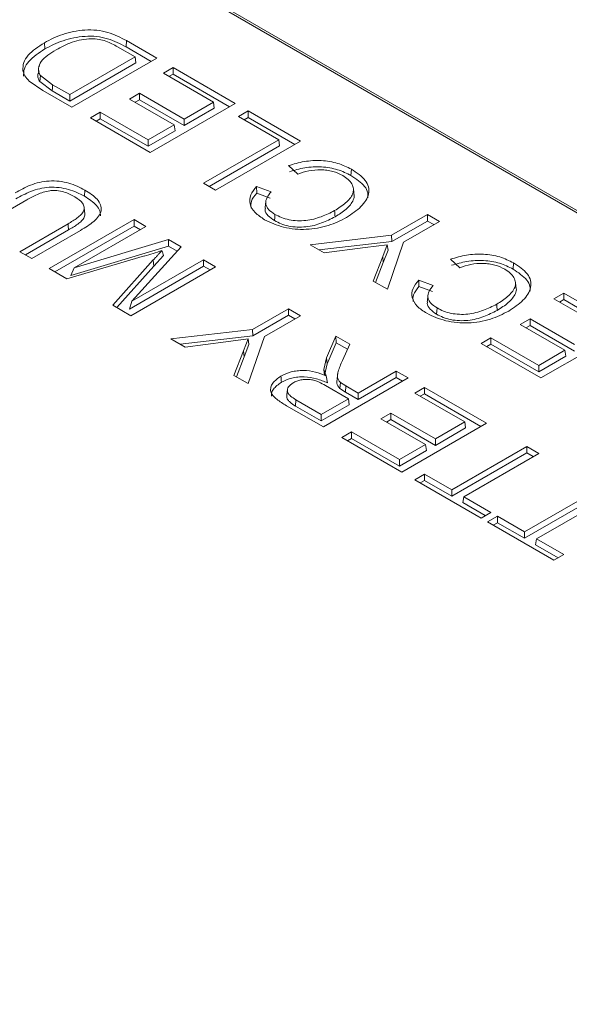
# Model space of a CAD drawing. Extents: x -365 to 628, y 345 to 656.
# Drawn here: x -344 to -343, y 463 to 464 of the extents above; entities that cross this region are included whole.
import ezdxf

# ---------------------------------------------------------------- set-up
doc = ezdxf.new("R2010")
doc.units = 0
doc.header["$LTSCALE"] = 0.38
doc.header["$MEASUREMENT"] = 0
doc.layers.add('M-OBJECT-DETAILS', color=7, linetype='CONTINUOUS', lineweight=13)

msp = doc.modelspace()

# ---------------------------------------------------------------- linework, layer by layer
at = {"layer": 'M-OBJECT-DETAILS', "linetype": 'Continuous', "lineweight": 5}
for p, q in [((-344.7895, 465.1954), (-340.6136, 462.7848)), ((-344.7895, 465.1922), (-340.6164, 462.7832)), ((-343.6302, 464.3377), (-343.6296, 464.3293)), ((-343.5079, 464.3186), (-343.5315, 464.3322)), ((-343.5201, 464.3321), (-343.5195, 464.3405)), ((-343.4861, 464.3125), (-343.5201, 464.3321)), ((-343.5195, 464.3405), (-343.4786, 464.3169)), ((-343.5959, 464.2678), (-343.5079, 464.3186)), ((-343.4786, 464.3169), (-343.593, 464.2508)), ((-343.5067, 464.3105), (-343.5079, 464.3186)), ((-343.6369, 464.3077), (-343.6372, 464.3054)), ((-343.5067, 464.3105), (-343.5959, 464.259)), ((-343.4698, 464.2965), (-343.4566, 464.3042)), ((-343.4566, 464.3042), (-343.373, 464.2559)), ((-343.4566, 464.2954), (-343.4566, 464.3042)), ((-343.6364, 464.2852), (-343.6356, 464.2934)), ((-343.6356, 464.2934), (-343.6191, 464.2811)), ((-343.4023, 464.2576), (-343.4698, 464.2965)), ((-343.4566, 464.2954), (-343.4622, 464.2922)), ((-343.3805, 464.2515), (-343.4566, 464.2954)), ((-343.6321, 464.2734), (-343.6506, 464.286)), ((-343.6197, 464.2728), (-343.6364, 464.2852)), ((-343.6191, 464.2811), (-343.5959, 464.2678)), ((-343.593, 464.2508), (-343.6321, 464.2734)), ((-343.5959, 464.259), (-343.6197, 464.2728)), ((-343.5959, 464.2678), (-343.5959, 464.259)), ((-343.5152, 464.2618), (-343.502, 464.2695)), ((-343.502, 464.2695), (-343.4419, 464.2347)), ((-343.502, 464.2607), (-343.502, 464.2695)), ((-343.4551, 464.2271), (-343.5152, 464.2618)), ((-343.502, 464.2607), (-343.5077, 464.2575)), ((-343.4419, 464.226), (-343.502, 464.2607)), ((-343.373, 464.2559), (-343.4874, 464.1899)), ((-343.4419, 464.2347), (-343.4023, 464.2576)), ((-343.4011, 464.2496), (-343.4419, 464.226)), ((-343.4011, 464.2496), (-343.4023, 464.2576)), ((-343.568, 464.2364), (-343.5548, 464.2441)), ((-343.4874, 464.1899), (-343.568, 464.2364)), ((-343.5548, 464.2441), (-343.4903, 464.2068)), ((-343.5548, 464.2353), (-343.5548, 464.2441)), ((-343.3686, 464.2381), (-343.3554, 464.2457)), ((-343.3143, 464.2068), (-343.3686, 464.2381)), ((-343.3554, 464.237), (-343.361, 464.2338)), ((-343.3554, 464.2457), (-343.285, 464.2051)), ((-343.3554, 464.237), (-343.3554, 464.2457)), ((-343.2925, 464.2007), (-343.3554, 464.237)), ((-343.5548, 464.2353), (-343.5605, 464.2321)), ((-343.4903, 464.1981), (-343.5548, 464.2353)), ((-343.4903, 464.2068), (-343.4551, 464.2271)), ((-343.4539, 464.2191), (-343.4551, 464.2271)), ((-343.4419, 464.226), (-343.4419, 464.2347)), ((-343.4539, 464.2191), (-343.4903, 464.1981)), ((-343.4903, 464.1981), (-343.4903, 464.2068)), ((-343.4155, 464.1484), (-343.3143, 464.2068)), ((-343.3131, 464.1988), (-343.4079, 464.144)), ((-343.285, 464.2051), (-343.3994, 464.1391)), ((-343.3131, 464.1988), (-343.3143, 464.2068)), ((-343.2887, 464.1606), (-343.3011, 464.1721)), ((-343.2163, 464.1671), (-343.2169, 464.1587)), ((-343.3994, 464.1391), (-343.4155, 464.1484)), ((-343.3441, 464.1439), (-343.3245, 464.1366)), ((-343.3438, 464.1351), (-343.3441, 464.1439)), ((-343.5756, 464.1392), (-343.5762, 464.1309)), ((-343.3256, 464.1283), (-343.3438, 464.1351)), ((-343.654, 464.1258), (-343.7191, 464.0883)), ((-343.162, 464.0782), (-343.1135, 464.1061)), ((-343.1135, 464.1061), (-343.0974, 464.0968)), ((-343.1135, 464.0974), (-343.1135, 464.1061)), ((-343.6633, 464.0561), (-343.5983, 464.0937)), ((-343.6237, 464.0332), (-343.5093, 464.0993)), ((-343.5093, 464.0905), (-343.6162, 464.0289)), ((-343.4932, 464.09), (-343.59, 464.0341)), ((-343.5093, 464.0993), (-343.4932, 464.09)), ((-343.5093, 464.0905), (-343.5093, 464.0993)), ((-343.5008, 464.0856), (-343.5093, 464.0905)), ((-343.1135, 464.0974), (-343.1616, 464.0697)), ((-343.0974, 464.0968), (-343.1459, 464.0688)), ((-343.105, 464.0925), (-343.1135, 464.0974)), ((-343.5977, 464.0853), (-343.6558, 464.0517)), ((-343.5814, 464.0848), (-343.6472, 464.0468)), ((-343.2719, 464.0655), (-343.162, 464.0782)), ((-343.162, 464.0782), (-343.1616, 464.0697)), ((-343.4628, 464.0637), (-343.5946, 464.0241)), ((-343.59, 464.0341), (-343.4627, 464.0724)), ((-343.4628, 464.0637), (-343.4627, 464.0724)), ((-343.451, 464.0569), (-343.4628, 464.0637)), ((-343.4627, 464.0724), (-343.4458, 464.0626)), ((-343.2528, 464.0545), (-343.2719, 464.0655)), ((-343.1616, 464.0697), (-343.2596, 464.0584)), ((-343.1679, 464.0655), (-343.1979, 464.0616)), ((-343.1741, 464.0494), (-343.1679, 464.0655)), ((-343.1679, 464.0655), (-343.1667, 464.0581)), ((-343.1459, 464.0688), (-343.1678, 464.0054)), ((-343.6472, 464.0468), (-343.6633, 464.0561)), ((-343.4954, 464.0503), (-343.5997, 464.0194)), ((-343.4458, 464.0626), (-343.5123, 463.9892)), ((-343.4695, 464.0508), (-343.4825, 464.0366)), ((-343.1979, 464.0616), (-343.2528, 464.0545)), ((-343.1733, 464.0413), (-343.1667, 464.0581)), ((-343.538, 463.9838), (-343.4833, 464.0449)), ((-343.4825, 464.0366), (-343.5326, 463.9807)), ((-343.5123, 463.9892), (-343.4155, 464.0451)), ((-343.4155, 464.0451), (-343.3993, 464.0358)), ((-343.4155, 464.0364), (-343.4155, 464.0451)), ((-343.1869, 464.0164), (-343.1741, 464.0494)), ((-343.1733, 464.0413), (-343.1836, 464.0145)), ((-343.1741, 464.0494), (-343.1733, 464.0413)), ((-343.0702, 464.0345), (-343.0825, 464.046)), ((-342.9977, 464.041), (-342.9983, 464.0326)), ((-343.5997, 464.0194), (-343.6237, 464.0332)), ((-343.5946, 464.0241), (-343.59, 464.0341)), ((-343.4155, 464.0364), (-343.5156, 463.9785)), ((-343.3993, 464.0358), (-343.5137, 463.9697)), ((-343.4069, 464.0314), (-343.4155, 464.0364)), ((-343.1678, 464.0054), (-343.1869, 464.0164)), ((-343.1256, 464.0177), (-343.106, 464.0104)), ((-343.1253, 464.009), (-343.1256, 464.0177)), ((-343.1071, 464.0022), (-343.1253, 464.009)), ((-342.9432, 463.9926), (-342.93, 464.0002)), ((-342.93, 464.0002), (-342.8464, 463.952)), ((-342.93, 463.9915), (-342.93, 464.0002)), ((-343.5137, 463.9697), (-343.538, 463.9838)), ((-343.5156, 463.9785), (-343.5123, 463.9892)), ((-342.8758, 463.9536), (-342.9432, 463.9926)), ((-342.93, 463.9915), (-342.9357, 463.9882)), ((-342.854, 463.9476), (-342.93, 463.9915)), ((-343.3497, 463.9512), (-343.3012, 463.9792)), ((-343.3012, 463.9704), (-343.3493, 463.9427)), ((-343.3012, 463.9792), (-343.2851, 463.9698)), ((-343.3012, 463.9704), (-343.3012, 463.9792)), ((-343.2927, 463.9655), (-343.3012, 463.9704)), ((-343.2851, 463.9698), (-343.3336, 463.9419)), ((-342.9887, 463.9579), (-342.9755, 463.9655)), ((-342.9286, 463.9232), (-342.9887, 463.9579)), ((-342.9755, 463.9655), (-342.9154, 463.9308)), ((-342.9755, 463.9568), (-342.9755, 463.9655)), ((-343.4596, 463.9385), (-343.3497, 463.9512)), ((-343.3497, 463.9512), (-343.3493, 463.9427)), ((-342.9755, 463.9568), (-342.9811, 463.9535)), ((-342.9154, 463.922), (-342.9755, 463.9568)), ((-342.8464, 463.952), (-342.9608, 463.8859)), ((-343.4405, 463.9275), (-343.4596, 463.9385)), ((-343.3493, 463.9427), (-343.4473, 463.9314)), ((-343.3856, 463.9346), (-343.4405, 463.9275)), ((-343.3556, 463.9385), (-343.3856, 463.9346)), ((-343.3618, 463.9224), (-343.3556, 463.9385)), ((-343.361, 463.9143), (-343.3545, 463.9311)), ((-343.3556, 463.9385), (-343.3545, 463.9311)), ((-343.3336, 463.9419), (-343.3555, 463.8784)), ((-343.2499, 463.9131), (-343.2371, 463.9421)), ((-343.2367, 463.9331), (-343.2491, 463.9049)), ((-343.2371, 463.9421), (-343.2186, 463.9315)), ((-343.2367, 463.9331), (-343.2371, 463.9421)), ((-343.2217, 463.9245), (-343.2367, 463.9331)), ((-343.2186, 463.9315), (-343.2285, 463.9093)), ((-343.0415, 463.9325), (-343.0283, 463.9401)), ((-342.9608, 463.8859), (-343.0415, 463.9325)), ((-343.0283, 463.9314), (-343.0339, 463.9281)), ((-343.0283, 463.9401), (-342.9638, 463.9028)), ((-343.0283, 463.9314), (-343.0283, 463.9401)), ((-342.9638, 463.8941), (-343.0283, 463.9314)), ((-343.3746, 463.8894), (-343.3618, 463.9224)), ((-343.3618, 463.9224), (-343.361, 463.9143)), ((-342.9638, 463.9028), (-342.9286, 463.9232)), ((-342.9274, 463.9151), (-342.9286, 463.9232)), ((-343.361, 463.9143), (-343.3713, 463.8875)), ((-343.2535, 463.8971), (-343.2499, 463.9131)), ((-343.2491, 463.9049), (-343.2526, 463.8891)), ((-343.2491, 463.9049), (-343.2499, 463.9131)), ((-342.9274, 463.9151), (-342.9638, 463.8941)), ((-343.2502, 463.8887), (-343.2535, 463.8971)), ((-343.2535, 463.8971), (-343.2526, 463.8896)), ((-343.2072, 463.8656), (-343.1559, 463.8952)), ((-343.1559, 463.8952), (-343.1397, 463.8859)), ((-343.1559, 463.8865), (-343.1559, 463.8952)), ((-342.9638, 463.8941), (-342.9638, 463.9028)), ((-343.3555, 463.8784), (-343.3746, 463.8894)), ((-343.1397, 463.8859), (-343.2541, 463.8199)), ((-343.2502, 463.8887), (-343.2486, 463.8794)), ((-343.2312, 463.88), (-343.2319, 463.8717)), ((-343.2312, 463.88), (-343.2237, 463.8751)), ((-343.1559, 463.8865), (-343.2072, 463.8569)), ((-343.1473, 463.8816), (-343.1559, 463.8865)), ((-343.2204, 463.858), (-343.251, 463.8757)), ((-343.2243, 463.8668), (-343.2319, 463.8717)), ((-343.2243, 463.8668), (-343.2237, 463.8751)), ((-343.2072, 463.8569), (-343.2243, 463.8668)), ((-343.2237, 463.8751), (-343.2072, 463.8656)), ((-343.2072, 463.8656), (-343.2072, 463.8569)), ((-343.1309, 463.8656), (-343.1177, 463.8732)), ((-343.0635, 463.8267), (-343.1309, 463.8656)), ((-343.1177, 463.8645), (-343.1234, 463.8612)), ((-343.1177, 463.8732), (-343.0341, 463.825)), ((-343.1177, 463.8645), (-343.1177, 463.8732)), ((-343.0417, 463.8206), (-343.1177, 463.8645)), ((-343.2918, 463.8481), (-343.2912, 463.8565)), ((-343.2912, 463.8565), (-343.2571, 463.8368)), ((-343.2571, 463.8368), (-343.2204, 463.858)), ((-343.2192, 463.8499), (-343.2204, 463.858)), ((-343.2541, 463.8199), (-343.3038, 463.8485)), ((-343.2571, 463.8281), (-343.2918, 463.8481)), ((-343.2192, 463.8499), (-343.2571, 463.8281)), ((-343.1764, 463.8309), (-343.1632, 463.8385)), ((-343.1632, 463.8385), (-343.1031, 463.8038)), ((-343.1632, 463.8298), (-343.1632, 463.8385)), ((-343.2571, 463.8368), (-343.2571, 463.8281)), ((-343.1163, 463.7962), (-343.1764, 463.8309)), ((-343.1632, 463.8298), (-343.1688, 463.8265)), ((-343.1031, 463.7951), (-343.1632, 463.8298)), ((-343.0341, 463.825), (-343.1485, 463.7589)), ((-343.1031, 463.8038), (-343.0635, 463.8267)), ((-343.0623, 463.8186), (-343.0635, 463.8267)), ((-343.2292, 463.8055), (-343.216, 463.8131)), ((-343.216, 463.8131), (-343.1515, 463.7759)), ((-343.216, 463.8044), (-343.216, 463.8131)), ((-343.0623, 463.8186), (-343.1031, 463.7951)), ((-343.1485, 463.7589), (-343.2292, 463.8055)), ((-343.216, 463.8044), (-343.2216, 463.8011)), ((-343.1515, 463.7671), (-343.216, 463.8044)), ((-343.1031, 463.7951), (-343.1031, 463.8038)), ((-343.1515, 463.7759), (-343.1163, 463.7962)), ((-343.1151, 463.7881), (-343.1515, 463.7671)), ((-343.1151, 463.7881), (-343.1163, 463.7962)), ((-343.0811, 463.7352), (-342.9799, 463.7936)), ((-342.9799, 463.7849), (-343.0811, 463.7265)), ((-342.9799, 463.7936), (-342.9637, 463.7843)), ((-342.9799, 463.7849), (-342.9799, 463.7936)), ((-342.9713, 463.78), (-342.9799, 463.7849)), ((-343.1515, 463.7671), (-343.1515, 463.7759)), ((-342.9637, 463.7843), (-343.0649, 463.7259)), ((-343.1309, 463.7488), (-343.1177, 463.7564)), ((-343.0415, 463.6971), (-343.1309, 463.7488)), ((-343.1177, 463.7476), (-343.1234, 463.7444)), ((-343.1177, 463.7564), (-343.0811, 463.7352)), ((-343.1177, 463.7476), (-343.1177, 463.7564)), ((-343.0811, 463.7265), (-343.1177, 463.7476)), ((-343.0811, 463.7352), (-343.0811, 463.7265)), ((-342.9828, 463.6785), (-342.8816, 463.7369)), ((-343.0662, 463.7179), (-343.0649, 463.7259)), ((-343.0649, 463.7259), (-343.0283, 463.7047)), ((-342.8816, 463.7282), (-342.9828, 463.6698)), ((-342.8655, 463.7276), (-342.9667, 463.6692)), ((-343.0358, 463.7004), (-343.0662, 463.7179)), ((-343.0283, 463.7047), (-343.0415, 463.6971)), ((-343.0327, 463.692), (-343.0195, 463.6997)), ((-342.9432, 463.6404), (-343.0327, 463.692)), ((-343.0195, 463.6997), (-342.9828, 463.6785)), ((-343.0195, 463.6909), (-343.0195, 463.6997)), ((-343.0195, 463.6909), (-343.0251, 463.6877)), ((-342.9828, 463.6698), (-343.0195, 463.6909)), ((-342.9828, 463.6785), (-342.9828, 463.6698)), ((-342.9679, 463.6611), (-342.9667, 463.6692)), ((-342.9667, 463.6692), (-342.93, 463.648)), ((-342.9376, 463.6436), (-342.9679, 463.6611)), ((-342.93, 463.648), (-342.9432, 463.6404))]:
    msp.add_line(p, q, dxfattribs=at)
at = {"layer": 'M-OBJECT-DETAILS', "linetype": 'Continuous', "lineweight": 5, "flags": 128}
for points in [[(-343.6197, 464.2728), (-343.6194, 464.277), (-343.6191, 464.2811)], [(-343.3193, 464.1064), (-343.3196, 464.1022), (-343.3199, 464.098)], [(-343.4833, 464.0449), (-343.4829, 464.0407), (-343.4825, 464.0366)], [(-343.1008, 463.9802), (-343.1011, 463.976), (-343.1014, 463.9718)], [(-343.2345, 463.8929), (-343.2349, 463.8889), (-343.2354, 463.8849)]]:
    msp.add_lwpolyline(points, dxfattribs=at)
at = {"layer": 'M-OBJECT-DETAILS', "linetype": 'Continuous', "lineweight": 5}
msp.add_arc((-344.1898, 466.371), 2.4224, 286.6559, 287.2441, dxfattribs=at)
for points, knots in [([(-343.6302, 464.3377), (-343.6223, 464.3418), (-343.6104, 464.3479), (-343.5911, 464.353), (-343.5756, 464.3551), (-343.5595, 464.355), (-343.5393, 464.3508), (-343.5275, 464.3446), (-343.5195, 464.3405)], [0, 0, 0, 0, 0.249973, 0.375232, 0.500339, 0.625353, 0.750308, 1, 1, 1, 1]), ([(-343.6296, 464.3293), (-343.6218, 464.3333), (-343.61, 464.3394), (-343.5908, 464.3445), (-343.5755, 464.3466), (-343.5597, 464.3465), (-343.5397, 464.3423), (-343.528, 464.3362), (-343.5201, 464.3321)], [0, 0, 0, 0, 0.250835, 0.376268, 0.50107, 0.625487, 0.749745, 1, 1, 1, 1]), ([(-343.5666, 464.3431), (-343.5712, 464.3428), (-343.5804, 464.342), (-343.5972, 464.3372), (-343.6075, 464.3318), (-343.6144, 464.3282)], [0, 0, 0, 0, 0.24979, 0.500021, 1, 1, 1, 1]), ([(-343.5315, 464.3322), (-343.5365, 464.3349), (-343.5439, 464.339), (-343.5563, 464.3426), (-343.5632, 464.3429), (-343.5666, 464.3431)], [0, 0, 0, 0, 0.500278, 0.750348, 1, 1, 1, 1]), ([(-343.6591, 464.3004), (-343.6591, 464.3039), (-343.659, 464.3109), (-343.6503, 464.3243), (-343.6383, 464.3323), (-343.6302, 464.3377)], [0, 0, 0, 0, 0.2500825, 0.5003986, 1, 1, 1, 1]), ([(-343.6582, 464.2924), (-343.6582, 464.2958), (-343.6581, 464.3028), (-343.6495, 464.3161), (-343.6376, 464.324), (-343.6296, 464.3293)], [0, 0, 0, 0, 0.249271, 0.49922, 1, 1, 1, 1]), ([(-343.6144, 464.3282), (-343.6222, 464.3233), (-343.6339, 464.316), (-343.6384, 464.3047), (-343.6383, 464.2981), (-343.6365, 464.295), (-343.6356, 464.2934)], [0, 0, 0, 0, 0.499342, 0.749419, 0.874777, 1, 1, 1, 1]), ([(-343.6506, 464.286), (-343.6528, 464.2883), (-343.6572, 464.2927), (-343.6585, 464.2978), (-343.6591, 464.3004)], [0, 0, 0, 0, 0.5001198, 1, 1, 1, 1]), ([(-343.6364, 464.2852), (-343.6373, 464.2868), (-343.6391, 464.29), (-343.6395, 464.295), (-343.6379, 464.2981), (-343.6371, 464.2997)], [0, 0, 0, 0, 0.337569, 0.674604, 1, 1, 1, 1]), ([(-343.3011, 464.1721), (-343.2941, 464.1742), (-343.2803, 464.1783), (-343.2568, 464.1796), (-343.2339, 464.1759), (-343.2222, 464.1701), (-343.2163, 464.1671)], [0, 0, 0, 0, 0.252088, 0.500749, 0.74951, 1, 1, 1, 1]), ([(-343.2999, 464.1639), (-343.2931, 464.1659), (-343.2795, 464.1699), (-343.2565, 464.171), (-343.2341, 464.1674), (-343.2226, 464.1616), (-343.2169, 464.1587)], [0, 0, 0, 0, 0.250999, 0.500384, 0.749481, 1, 1, 1, 1]), ([(-343.228, 464.1586), (-343.2322, 464.1607), (-343.2386, 464.1639), (-343.2492, 464.1659), (-343.2602, 464.1668), (-343.2742, 464.1655), (-343.2838, 464.1623), (-343.2887, 464.1606)], [0, 0, 0, 0, 0.24884, 0.373919, 0.50066, 0.74782, 1, 1, 1, 1]), ([(-343.239, 464.1114), (-343.2337, 464.1148), (-343.2233, 464.1214), (-343.2145, 464.1317), (-343.213, 464.1407), (-343.2154, 464.1474), (-343.2202, 464.1536), (-343.2254, 464.157), (-343.228, 464.1586)], [0, 0, 0, 0, 0.250337, 0.499831, 0.624821, 0.749824, 0.874908, 1, 1, 1, 1]), ([(-343.2163, 464.1671), (-343.2092, 464.1625), (-343.1985, 464.1554), (-343.1926, 464.1434), (-343.1926, 464.1311), (-343.2019, 464.1162), (-343.2158, 464.1068), (-343.2228, 464.1022)], [0, 0, 0, 0, 0.249737, 0.374918, 0.500123, 0.749727, 1, 1, 1, 1]), ([(-343.2169, 464.1587), (-343.2099, 464.1541), (-343.1994, 464.1472), (-343.1936, 464.1361), (-343.194, 464.1308), (-343.1941, 464.1285)], [0, 0, 0, 0, 0.5343, 0.800702, 1, 1, 1, 1]), ([(-343.6694, 464.1356), (-343.6628, 464.1392), (-343.6529, 464.1446), (-343.6371, 464.1498), (-343.6238, 464.1517), (-343.6101, 464.1512), (-343.5927, 464.148), (-343.5824, 464.1427), (-343.5756, 464.1392)], [0, 0, 0, 0, 0.25036, 0.375523, 0.500429, 0.62545, 0.750446, 1, 1, 1, 1]), ([(-343.6688, 464.1272), (-343.6622, 464.1308), (-343.6524, 464.1361), (-343.6368, 464.1413), (-343.6237, 464.1432), (-343.6103, 464.1427), (-343.5931, 464.1395), (-343.583, 464.1343), (-343.5762, 464.1309)], [0, 0, 0, 0, 0.252022, 0.377073, 0.501086, 0.625544, 0.749944, 1, 1, 1, 1]), ([(-343.3333, 464.0992), (-343.3379, 464.1023), (-343.3473, 464.1084), (-343.3539, 464.1203), (-343.3532, 464.1328), (-343.3471, 464.1402), (-343.3441, 464.1439)], [0, 0, 0, 0, 0.250281, 0.500012, 0.749753, 1, 1, 1, 1]), ([(-343.589, 464.13), (-343.5938, 464.1325), (-343.6009, 464.1363), (-343.6117, 464.1384), (-343.6181, 464.1387), (-343.6244, 464.1381), (-343.6318, 464.1363), (-343.6424, 464.1322), (-343.6494, 464.1284), (-343.654, 464.1258)], [0, 0, 0, 0, 0.249507, 0.374378, 0.437081, 0.499514, 0.62451, 0.749692, 1, 1, 1, 1]), ([(-343.5983, 464.0937), (-343.594, 464.0962), (-343.5876, 464.1001), (-343.5805, 464.1059), (-343.5768, 464.1108), (-343.5761, 464.1162), (-343.5789, 464.1232), (-343.585, 464.1273), (-343.589, 464.13)], [0, 0, 0, 0, 0.250557, 0.375832, 0.500828, 0.624184, 0.750891, 1, 1, 1, 1]), ([(-343.5756, 464.1392), (-343.5695, 464.1353), (-343.5603, 464.1293), (-343.5539, 464.1193), (-343.5529, 464.1113), (-343.5565, 464.1036), (-343.5657, 464.0944), (-343.5751, 464.0886), (-343.5814, 464.0848)], [0, 0, 0, 0, 0.249687, 0.374391, 0.499601, 0.624504, 0.749658, 1, 1, 1, 1]), ([(-343.5762, 464.1309), (-343.5702, 464.1269), (-343.5612, 464.1211), (-343.5547, 464.1115), (-343.5547, 464.1066), (-343.5547, 464.1042)], [0, 0, 0, 0, 0.516019, 0.772229, 1, 1, 1, 1]), ([(-343.3516, 464.1149), (-343.3518, 464.118), (-343.3523, 464.1251), (-343.3469, 464.1315), (-343.3438, 464.1351)], [0, 0, 0, 0, 0.4335917, 1, 1, 1, 1]), ([(-343.3245, 464.1366), (-343.3266, 464.1341), (-343.3307, 464.1291), (-343.3324, 464.1222), (-343.3307, 464.1167), (-343.3272, 464.1116), (-343.3225, 464.1085), (-343.3193, 464.1064)], [0, 0, 0, 0, 0.250304, 0.499859, 0.625023, 0.750231, 1, 1, 1, 1]), ([(-343.2383, 464.1031), (-343.233, 464.1064), (-343.2224, 464.1131), (-343.2141, 464.1235), (-343.212, 464.1306), (-343.2128, 464.1331), (-343.2129, 464.1333)], [0, 0, 0, 0, 0.3920493, 0.7852737, 0.9835953, 1, 1, 1, 1]), ([(-343.2128, 464.1333), (-343.2129, 464.1346), (-343.2132, 464.1373), (-343.2135, 464.1399), (-343.2136, 464.1413)], [0, 0, 0, 0, 0.499996, 1, 1, 1, 1]), ([(-343.3318, 464.1227), (-343.3319, 464.1213), (-343.3322, 464.1187), (-343.3325, 464.116), (-343.3326, 464.1147)], [0, 0, 0, 0, 0.500004, 1, 1, 1, 1]), ([(-343.5977, 464.0853), (-343.5934, 464.0878), (-343.5869, 464.0917), (-343.5797, 464.0976), (-343.5758, 464.1026), (-343.5757, 464.1063), (-343.5757, 464.1081)], [0, 0, 0, 0, 0.397084, 0.597193, 0.799549, 1, 1, 1, 1]), ([(-343.5757, 464.1081), (-343.5758, 464.1094), (-343.5761, 464.1121), (-343.5764, 464.1147), (-343.5765, 464.1161)], [0, 0, 0, 0, 0.502094, 1, 1, 1, 1]), ([(-343.3321, 464.1146), (-343.3323, 464.1139), (-343.3332, 464.1105), (-343.3291, 464.1043), (-343.323, 464.1001), (-343.3199, 464.098)], [0, 0, 0, 0, 0.113551, 0.557717, 1, 1, 1, 1]), ([(-343.3199, 464.098), (-343.317, 464.0965), (-343.3113, 464.0935), (-343.3008, 464.0904), (-343.2893, 464.089), (-343.2737, 464.0894), (-343.2557, 464.0943), (-343.2441, 464.1001), (-343.2383, 464.1031)], [0, 0, 0, 0, 0.125068, 0.250744, 0.376478, 0.502137, 0.751347, 1, 1, 1, 1]), ([(-343.3193, 464.1064), (-343.3165, 464.1049), (-343.3108, 464.1019), (-343.3005, 464.0989), (-343.2892, 464.0975), (-343.2739, 464.098), (-343.2561, 464.1028), (-343.2447, 464.1085), (-343.239, 464.1114)], [0, 0, 0, 0, 0.125231, 0.250333, 0.375362, 0.500437, 0.749701, 1, 1, 1, 1]), ([(-343.2383, 464.1031), (-343.2384, 464.1045), (-343.2386, 464.1072), (-343.2389, 464.11), (-343.239, 464.1114)], [0, 0, 0, 0, 0.5, 1, 1, 1, 1]), ([(-343.5983, 464.0937), (-343.5982, 464.0923), (-343.598, 464.0895), (-343.5978, 464.0867), (-343.5977, 464.0853)], [0, 0, 0, 0, 0.5, 1, 1, 1, 1]), ([(-343.2228, 464.1022), (-343.2306, 464.0982), (-343.2425, 464.0922), (-343.2618, 464.0876), (-343.2771, 464.0859), (-343.2926, 464.0863), (-343.3129, 464.0896), (-343.3252, 464.0954), (-343.3333, 464.0992)], [0, 0, 0, 0, 0.249961, 0.377688, 0.500411, 0.622303, 0.750728, 1, 1, 1, 1]), ([(-343.4833, 464.0449), (-343.4823, 464.0459), (-343.4809, 464.0475), (-343.479, 464.0497), (-343.4778, 464.0509), (-343.4764, 464.0524), (-343.4745, 464.0545), (-343.4727, 464.0565), (-343.4717, 464.0575)], [0, 0, 0, 0, 0.250001, 0.381868, 0.499995, 0.536583, 0.749975, 1, 1, 1, 1]), ([(-343.4695, 464.0508), (-343.4698, 464.0519), (-343.4706, 464.0541), (-343.4713, 464.0564), (-343.4717, 464.0575)], [0, 0, 0, 0, 0.500051, 1, 1, 1, 1]), ([(-343.0825, 464.046), (-343.0756, 464.048), (-343.0618, 464.0522), (-343.0383, 464.0535), (-343.0154, 464.0498), (-343.0036, 464.0439), (-342.9977, 464.041)], [0, 0, 0, 0, 0.252087, 0.500749, 0.74951, 1, 1, 1, 1]), ([(-343.0813, 464.0377), (-343.0745, 464.0397), (-343.061, 464.0437), (-343.038, 464.0449), (-343.0156, 464.0412), (-343.0041, 464.0355), (-342.9983, 464.0326)], [0, 0, 0, 0, 0.250999, 0.500384, 0.749481, 1, 1, 1, 1]), ([(-343.0094, 464.0325), (-343.0137, 464.0346), (-343.02, 464.0377), (-343.0307, 464.0398), (-343.0416, 464.0407), (-343.0557, 464.0393), (-343.0653, 464.0361), (-343.0702, 464.0345)], [0, 0, 0, 0, 0.2488404, 0.3739187, 0.5006596, 0.7478205, 1, 1, 1, 1]), ([(-342.9977, 464.041), (-342.9906, 464.0363), (-342.9799, 464.0293), (-342.9741, 464.0173), (-342.9741, 464.0049), (-342.9834, 463.99), (-342.9973, 463.9807), (-343.0042, 463.976)], [0, 0, 0, 0, 0.249737, 0.374918, 0.500123, 0.749727, 1, 1, 1, 1]), ([(-343.0204, 463.9853), (-343.0152, 463.9886), (-343.0048, 463.9952), (-342.996, 464.0056), (-342.9944, 464.0146), (-342.9969, 464.0212), (-343.0017, 464.0274), (-343.0068, 464.0308), (-343.0094, 464.0325)], [0, 0, 0, 0, 0.250337, 0.499831, 0.624822, 0.749824, 0.874908, 1, 1, 1, 1]), ([(-342.9983, 464.0326), (-342.9914, 464.028), (-342.9809, 464.021), (-342.9751, 464.0099), (-342.9754, 464.0046), (-342.9756, 464.0023)], [0, 0, 0, 0, 0.5343, 0.800702, 1, 1, 1, 1]), ([(-343.1147, 463.9731), (-343.1194, 463.9761), (-343.1288, 463.9823), (-343.1354, 463.9942), (-343.1346, 464.0066), (-343.1286, 464.014), (-343.1256, 464.0177)], [0, 0, 0, 0, 0.250281, 0.500012, 0.749754, 1, 1, 1, 1]), ([(-343.106, 464.0104), (-343.1081, 464.0079), (-343.1122, 464.003), (-343.1138, 463.996), (-343.1121, 463.9906), (-343.1087, 463.9854), (-343.1039, 463.9823), (-343.1008, 463.9802)], [0, 0, 0, 0, 0.250304, 0.499859, 0.625024, 0.750231, 1, 1, 1, 1]), ([(-342.9942, 464.0071), (-342.9944, 464.0085), (-342.9947, 464.0111), (-342.995, 464.0138), (-342.9951, 464.0151)], [0, 0, 0, 0, 0.499996, 1, 1, 1, 1]), ([(-343.1331, 463.9888), (-343.1333, 463.9918), (-343.1337, 463.9989), (-343.1283, 464.0053), (-343.1253, 464.009)], [0, 0, 0, 0, 0.4335917, 1, 1, 1, 1]), ([(-343.0198, 463.9769), (-343.0145, 463.9803), (-343.0039, 463.987), (-342.9956, 463.9974), (-342.9934, 464.0045), (-342.9943, 464.0069), (-342.9944, 464.0071)], [0, 0, 0, 0, 0.3920494, 0.7852737, 0.9835955, 1, 1, 1, 1]), ([(-343.1136, 463.9885), (-343.1138, 463.9878), (-343.1146, 463.9843), (-343.1106, 463.9781), (-343.1045, 463.9739), (-343.1014, 463.9718)], [0, 0, 0, 0, 0.113551, 0.557716, 1, 1, 1, 1]), ([(-343.1132, 463.9965), (-343.1134, 463.9952), (-343.1137, 463.9925), (-343.1139, 463.9898), (-343.1141, 463.9885)], [0, 0, 0, 0, 0.500004, 1, 1, 1, 1]), ([(-343.1008, 463.9802), (-343.0979, 463.9788), (-343.0923, 463.9758), (-343.082, 463.9727), (-343.0707, 463.9714), (-343.0554, 463.9718), (-343.0376, 463.9766), (-343.0261, 463.9824), (-343.0204, 463.9853)], [0, 0, 0, 0, 0.125231, 0.250333, 0.375362, 0.500437, 0.749701, 1, 1, 1, 1]), ([(-343.0198, 463.9769), (-343.0199, 463.9783), (-343.0201, 463.9811), (-343.0203, 463.9839), (-343.0204, 463.9853)], [0, 0, 0, 0, 0.5, 1, 1, 1, 1]), ([(-343.0042, 463.976), (-343.0121, 463.972), (-343.0239, 463.966), (-343.0433, 463.9614), (-343.0586, 463.9597), (-343.0741, 463.9602), (-343.0943, 463.9635), (-343.1066, 463.9692), (-343.1147, 463.9731)], [0, 0, 0, 0, 0.2499605, 0.3776879, 0.5004112, 0.6223033, 0.7507285, 1, 1, 1, 1]), ([(-343.1014, 463.9718), (-343.0985, 463.9703), (-343.0928, 463.9673), (-343.0823, 463.9642), (-343.0708, 463.9629), (-343.0552, 463.9633), (-343.0371, 463.9681), (-343.0256, 463.974), (-343.0198, 463.9769)], [0, 0, 0, 0, 0.125068, 0.2507441, 0.3764782, 0.5021376, 0.7513475, 1, 1, 1, 1]), ([(-343.2285, 463.9093), (-343.2306, 463.9044), (-343.2337, 463.8972), (-343.2356, 463.8884), (-343.2341, 463.8834), (-343.2321, 463.8812), (-343.2312, 463.88)], [0, 0, 0, 0, 0.500286, 0.749998, 0.875019, 1, 1, 1, 1]), ([(-343.3113, 463.8885), (-343.3069, 463.8906), (-343.3004, 463.8938), (-343.2895, 463.8956), (-343.2783, 463.8963), (-343.2642, 463.8942), (-343.2549, 463.8906), (-343.2502, 463.8887)], [0, 0, 0, 0, 0.249532, 0.373462, 0.500122, 0.749579, 1, 1, 1, 1]), ([(-343.3038, 463.8485), (-343.3084, 463.8513), (-343.3153, 463.8555), (-343.3224, 463.862), (-343.3255, 463.8676), (-343.3252, 463.8734), (-343.3218, 463.8809), (-343.3155, 463.8855), (-343.3113, 463.8885)], [0, 0, 0, 0, 0.250502, 0.375736, 0.500666, 0.625683, 0.750885, 1, 1, 1, 1]), ([(-343.324, 463.8614), (-343.3241, 463.8627), (-343.3243, 463.8659), (-343.3209, 463.8727), (-343.3148, 463.8771), (-343.3107, 463.8801)], [0, 0, 0, 0, 0.185319, 0.457439, 1, 1, 1, 1]), ([(-343.3113, 463.8885), (-343.3112, 463.8871), (-343.311, 463.8843), (-343.3108, 463.8815), (-343.3107, 463.8801)], [0, 0, 0, 0, 0.5, 1, 1, 1, 1]), ([(-343.3107, 463.8801), (-343.3062, 463.8822), (-343.2995, 463.8855), (-343.2884, 463.8872), (-343.2769, 463.8877), (-343.2627, 463.8852), (-343.2533, 463.8813), (-343.2486, 463.8794)], [0, 0, 0, 0, 0.249015, 0.373622, 0.498331, 0.747328, 1, 1, 1, 1]), ([(-343.2912, 463.8565), (-343.2937, 463.8581), (-343.2976, 463.8606), (-343.3011, 463.8644), (-343.3026, 463.8676), (-343.3026, 463.8708), (-343.3009, 463.8751), (-343.2972, 463.8777), (-343.2948, 463.8794)], [0, 0, 0, 0, 0.250314, 0.382527, 0.500739, 0.625867, 0.751022, 1, 1, 1, 1]), ([(-343.2948, 463.8794), (-343.2941, 463.8798), (-343.2925, 463.8806), (-343.2891, 463.882), (-343.2843, 463.8834), (-343.2781, 463.8842), (-343.2717, 463.8839), (-343.2657, 463.8826), (-343.2587, 463.8799), (-343.2541, 463.8774), (-343.251, 463.8757)], [0, 0, 0, 0, 0.062614, 0.125152, 0.250173, 0.375949, 0.499846, 0.624749, 0.749864, 1, 1, 1, 1]), ([(-343.2319, 463.8717), (-343.2337, 463.8742), (-343.2368, 463.8784), (-343.2356, 463.8829), (-343.2351, 463.8849)], [0, 0, 0, 0, 0.5671235, 1, 1, 1, 1]), ([(-343.3025, 463.87), (-343.3026, 463.8687), (-343.3029, 463.866), (-343.3032, 463.8634), (-343.3034, 463.862)], [0, 0, 0, 0, 0.484373, 1, 1, 1, 1]), ([(-343.2918, 463.8481), (-343.2944, 463.8498), (-343.2984, 463.8523), (-343.3019, 463.8562), (-343.3035, 463.8592), (-343.3033, 463.8612), (-343.3032, 463.862)], [0, 0, 0, 0, 0.41697, 0.639702, 0.841016, 1, 1, 1, 1])]:
    msp.add_open_spline(points, degree=3, knots=knots, dxfattribs=at)

doc.saveas('drawing.dxf')
